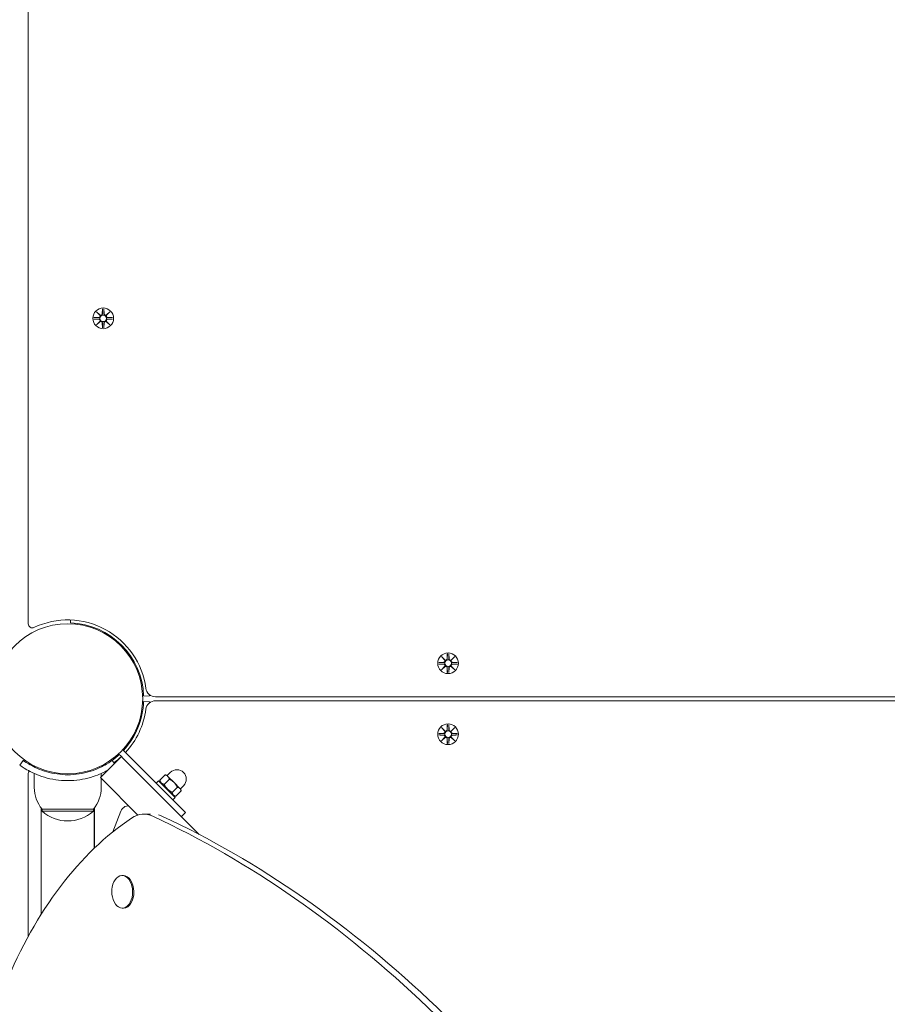
# Model space of a CAD drawing. Units: millimetres. Extents: x -8398 to 7882, y -3372 to 13652.
# Drawn here: x 2753 to 3194, y 5041 to 5540 of the extents above; entities that cross this region are included whole.
import ezdxf

# ---------------------------------------------------------------- set-up
doc = ezdxf.new("R2010")
doc.units = ezdxf.units.MM
doc.layers.add('Toestel 2D', color=7, linetype='Continuous', lineweight=20)

# ---------------------------------------------------------------- blocks, each defined once
blk = doc.blocks.new('FK-24-SKU05')
at = {"layer": 'Toestel 2D'}
for p, q in [((2757.67, 5963.69), (2757.67, 5233.59)), ((2792.31, 5392), (2794.13, 5390.27)), ((2792.31, 5392), (2793.94, 5390.36)), ((2794.03, 5390.17), (2792.31, 5392)), ((2793.94, 5390.36), (2794.11, 5390.19)), ((2795.3, 5393.4), (2795.18, 5390.96)), ((2796.03, 5393.4), (2796.15, 5390.96)), ((2797.2, 5390.27), (2799.02, 5392)), ((2797.39, 5390.36), (2797.22, 5390.19)), ((2799.02, 5392), (2797.3, 5390.17)), ((2799.02, 5392), (2797.39, 5390.36)), ((2790.9, 5389.01), (2793.34, 5389.12)), ((2790.9, 5388.27), (2793.34, 5388.15)), ((2792.31, 5385.28), (2794.03, 5387.11)), ((2794.13, 5387.01), (2792.31, 5385.28)), ((2792.31, 5385.28), (2793.94, 5386.91)), ((2793.94, 5386.91), (2794.11, 5387.08)), ((2795.3, 5383.88), (2795.18, 5386.31)), ((2796.03, 5383.88), (2796.15, 5386.31)), ((2799.02, 5385.28), (2797.2, 5387.01)), ((2797.39, 5386.91), (2797.22, 5387.08)), ((2797.3, 5387.11), (2799.02, 5385.28)), ((2799.02, 5385.28), (2797.39, 5386.91)), ((2800.43, 5389.01), (2797.99, 5389.12)), ((2800.43, 5388.27), (2797.99, 5388.15)), ((2779.07, 5234.16), (2779.12, 5235.61)), ((2967.31, 5217), (2969.13, 5215.27)), ((2967.31, 5217), (2968.94, 5215.36)), ((2969.03, 5215.17), (2967.31, 5217)), ((2968.94, 5215.36), (2969.11, 5215.19)), ((2970.3, 5218.4), (2970.18, 5215.96)), ((2971.03, 5218.4), (2971.15, 5215.96)), ((2972.2, 5215.27), (2974.02, 5217)), ((2972.39, 5215.36), (2972.22, 5215.19)), ((2974.02, 5217), (2972.3, 5215.17)), ((2974.02, 5217), (2972.39, 5215.36)), ((2965.9, 5214.01), (2968.34, 5214.12)), ((2965.9, 5213.27), (2968.34, 5213.15)), ((2967.31, 5210.28), (2969.03, 5212.11)), ((2969.13, 5212.01), (2967.31, 5210.28)), ((2967.31, 5210.28), (2968.94, 5211.91)), ((2968.94, 5211.91), (2969.11, 5212.08)), ((2970.3, 5208.88), (2970.18, 5211.31)), ((2971.03, 5208.88), (2971.15, 5211.31)), ((2974.02, 5210.28), (2972.2, 5212.01)), ((2972.39, 5211.91), (2972.22, 5212.08)), ((2972.3, 5212.11), (2974.02, 5210.28)), ((2974.02, 5210.28), (2972.39, 5211.91)), ((2975.43, 5214.01), (2972.99, 5214.12)), ((2975.43, 5213.27), (2972.99, 5213.15)), ((2819.19, 5197.15), (2816.19, 5197.04)), ((2822.26, 5196.64), (3539.07, 5196.64)), ((2816.19, 5194.24), (2819.19, 5194.13)), ((3539.07, 5194.64), (2822.26, 5194.64)), ((2967.31, 5181), (2969.13, 5179.27)), ((2967.31, 5181), (2968.94, 5179.36)), ((2969.03, 5179.17), (2967.31, 5181)), ((2970.3, 5182.4), (2970.18, 5179.96)), ((2971.03, 5182.4), (2971.15, 5179.96)), ((2972.2, 5179.27), (2974.02, 5181)), ((2974.02, 5181), (2972.3, 5179.17)), ((2974.02, 5181), (2972.39, 5179.36)), ((2965.9, 5178.01), (2968.34, 5178.12)), ((2965.9, 5177.27), (2968.34, 5177.15)), ((2967.31, 5174.28), (2969.03, 5176.11)), ((2969.13, 5176.01), (2967.31, 5174.28)), ((2967.31, 5174.28), (2968.94, 5175.91)), ((2968.94, 5179.36), (2969.11, 5179.19)), ((2968.94, 5175.91), (2969.11, 5176.08)), ((2970.3, 5172.88), (2970.18, 5175.31)), ((2971.03, 5172.88), (2971.15, 5175.31)), ((2974.02, 5174.28), (2972.2, 5176.01)), ((2972.39, 5179.36), (2972.22, 5179.19)), ((2972.39, 5175.91), (2972.22, 5176.08)), ((2972.3, 5176.11), (2974.02, 5174.28)), ((2974.02, 5174.28), (2972.39, 5175.91)), ((2975.43, 5178.01), (2972.99, 5178.12)), ((2975.43, 5177.27), (2972.99, 5177.15)), ((2804.89, 5166.29), (2794.28, 5155.69)), ((2803.49, 5167.69), (2804.89, 5166.29)), ((2805.66, 5165.52), (2804.89, 5166.29)), ((2805.61, 5169.81), (2837.45, 5137.97)), ((2805.66, 5165.52), (2844.39, 5126.79)), ((2755.13, 5164.36), (2753.38, 5161.92)), ((2800.2, 5164.36), (2801.35, 5162.75)), ((2757.67, 5157.69), (2757.67, 5075.15)), ((2760.67, 5150.64), (2760.67, 5157.72)), ((2794.28, 5155.69), (2795.06, 5154.91)), ((2794.67, 5156.07), (2794.67, 5157.72)), ((2794.67, 5150.64), (2794.67, 5155.3)), ((2824.4, 5154.37), (2827.08, 5157.05)), ((2827.94, 5156.82), (2827.21, 5157.01)), ((2828.48, 5156.28), (2827.94, 5156.82)), ((2828.12, 5156.64), (2829.71, 5158.23)), ((2831.61, 5153.15), (2828.48, 5156.28)), ((2813.31, 5136.65), (2795.06, 5154.91)), ((2822.57, 5152.86), (2823.7, 5153.99)), ((2823.7, 5153.99), (2832.18, 5145.5)), ((2824.79, 5152.89), (2824.43, 5154.24)), ((2826.57, 5152.2), (2829.25, 5154.88)), ((2830.65, 5148.12), (2833.33, 5150.8)), ((2834.6, 5150.16), (2831.61, 5153.15)), ((2834.83, 5149.92), (2836.43, 5151.51)), ((2831.05, 5144.37), (2832.18, 5145.5)), ((2831.09, 5146.6), (2832.43, 5146.24)), ((2832.56, 5146.21), (2835.24, 5148.89)), ((2835.01, 5149.75), (2834.6, 5150.16)), ((2835.01, 5149.75), (2835.21, 5149.01)), ((2764.17, 5140.26), (2764.17, 5086.21)), ((2764.22, 5140.2), (2764.22, 5086.29)), ((2791.12, 5119.79), (2791.12, 5140.2)), ((2791.17, 5140.26), (2791.17, 5119.83)), ((2790.67, 5139.64), (2764.67, 5139.64)), ((2764.67, 5139.64), (2764.67, 5138.64)), ((2764.67, 5138.64), (2790.67, 5138.64)), ((2790.67, 5139.64), (2790.67, 5138.64)), ((2804.62, 5138.67), (2800.56, 5128.12)), ((2819.59, 5137.15), (2816.14, 5137.09)), ((2837.45, 5137.97), (2835.33, 5135.85)), ((2805.21, 5105.98), (2805.81, 5105.99)), ((2805.45, 5089.44), (2806.05, 5089.44))]:
    blk.add_line(p, q, dxfattribs=at)
for centre, radius in [((2795.67, 5388.64), 5.25), ((2795.67, 5388.64), 1.68), ((2777.67, 5195.64), 38.05), ((2970.67, 5213.64), 5.25), ((2970.67, 5213.64), 1.68), ((2970.67, 5177.64), 5.25), ((2970.67, 5177.64), 1.68)]:
    blk.add_circle(centre, radius, dxfattribs=at)
for centre, radius, start, end in [((2793.3, 5389.9), 0.778, 272.7265, 20.3031), ((2794.4, 5391), 0.778, 249.6969, 357.2735), ((2796.93, 5391), 0.778, 182.7265, 290.3031), ((2798.03, 5389.9), 0.778, 159.6969, 267.2735), ((2793.3, 5387.38), 0.778, 339.6969, 87.2735), ((2794.4, 5386.28), 0.778, 2.7265, 110.3031), ((2796.93, 5386.28), 0.778, 69.6969, 177.2735), ((2798.03, 5387.38), 0.778, 92.7265, 200.3031), ((2777.67, 5195.64), 40, 7.6623, 115.3769), ((2759.67, 5233.59), 2, 180, 295.3769), ((2777.67, 5195.64), 38.55, 2.0818, 87.9182), ((2968.3, 5214.9), 0.778, 272.7265, 20.3031), ((2969.4, 5216), 0.778, 249.6969, 357.2735), ((2971.93, 5216), 0.778, 182.7265, 290.3031), ((2973.03, 5214.9), 0.778, 159.6969, 267.2735), ((2968.3, 5212.38), 0.778, 339.6969, 87.2735), ((2969.4, 5211.28), 0.778, 2.7265, 110.3031), ((2971.93, 5211.28), 0.778, 69.6969, 177.2735), ((2973.03, 5212.38), 0.778, 92.7265, 200.3031), ((2822.26, 5201.64), 5, 187.6623, 270), ((2777.67, 5195.64), 41.55, 2.0818, 2.8655), ((2777.67, 5195.64), 38.55, 317.23, 357.9182), ((2777.67, 5195.64), 40, 317.1491, 352.3377), ((2822.26, 5189.64), 5, 90, 172.3377), ((2777.67, 5195.64), 41.55, 357.1345, 357.9182), ((2968.3, 5178.9), 0.778, 272.7265, 20.3031), ((2968.3, 5176.38), 0.778, 339.6969, 87.2735), ((2969.4, 5180), 0.778, 249.6969, 357.2735), ((2969.4, 5175.28), 0.778, 2.7265, 110.3031), ((2971.93, 5180), 0.778, 182.7265, 290.3031), ((2971.93, 5175.28), 0.778, 69.6969, 177.2735), ((2973.03, 5178.9), 0.778, 159.6969, 267.2735), ((2973.03, 5176.38), 0.778, 92.7265, 200.3031), ((2777.67, 5195.64), 38.55, 305.7652, 312.77), ((2777.67, 5195.64), 40, 305.7652, 312.8509), ((2759.67, 5157.69), 2, 140.2873, 180), ((2833.07, 5154.87), 4.75, 315, 135), ((2777.79, 5150.64), 17.12, 180, 219.9662), ((2777.54, 5150.64), 17.12, 320.0338, 0), ((2777.67, 5153.04), 19.4, 227.925, 312.075), ((2812.64, 5097.82), 12.6, 169.3876, 192.3005)]:
    blk.add_arc(centre, radius, start, end, dxfattribs=at)
for centre, major_axis, ratio, start_param, end_param in [((2794.33, 5390.92), (0.471, 0.498), 0.988452, 3.293586, 3.60854), ((2793.38, 5389.97), (0.498, 0.471), 0.988452, 5.816238, 6.131192), ((2797, 5390.92), (0.471, -0.498), 0.988452, 5.816238, 6.131192), ((2797.95, 5389.97), (0.498, -0.471), 0.988452, 3.293586, 3.60854), ((2793.38, 5387.3), (-0.498, 0.471), 0.988452, 3.293586, 3.60854), ((2794.33, 5386.35), (-0.471, 0.498), 0.988452, 5.816238, 6.131192), ((2797, 5386.35), (-0.471, -0.498), 0.988452, 3.293586, 3.60854), ((2797.95, 5387.3), (-0.498, -0.471), 0.988452, 5.816238, 6.131192), ((2969.33, 5215.92), (0.471, 0.498), 0.988452, 3.293586, 3.60854), ((2968.38, 5214.97), (0.498, 0.471), 0.988452, 5.816238, 6.131192), ((2972, 5215.92), (0.471, -0.498), 0.988452, 5.816238, 6.131192), ((2972.95, 5214.97), (0.498, -0.471), 0.988452, 3.293586, 3.60854), ((2968.38, 5212.3), (-0.498, 0.471), 0.988452, 3.293586, 3.60854), ((2969.33, 5211.35), (-0.471, 0.498), 0.988452, 5.816238, 6.131192), ((2972, 5211.35), (-0.471, -0.498), 0.988452, 3.293586, 3.60854), ((2972.95, 5212.3), (-0.498, -0.471), 0.988452, 5.816238, 6.131192), ((2969.33, 5179.92), (0.471, 0.498), 0.988452, 3.293586, 3.60854), ((2968.38, 5178.97), (0.498, 0.471), 0.988452, 5.816238, 6.131192), ((2968.38, 5176.3), (-0.498, 0.471), 0.988452, 3.293586, 3.60854), ((2969.33, 5175.35), (-0.471, 0.498), 0.988452, 5.816238, 6.131192), ((2972, 5179.92), (0.471, -0.498), 0.988452, 5.816238, 6.131192), ((2972, 5175.35), (-0.471, -0.498), 0.988452, 3.293586, 3.60854), ((2972.95, 5178.97), (0.498, -0.471), 0.988452, 3.293586, 3.60854), ((2972.95, 5176.3), (-0.498, -0.471), 0.988452, 5.816238, 6.131192), ((2806.94, 5138.79), (2.12, 2.12), 0.635144, 0, 2.181662), ((2816.51, 5112.1), (-0.37, 25), 0.638716, 5.984138, 6.673508), ((2662, 4261.48), (-13.44, 912.55), 0.638716, 5.461573, 5.984138), ((2821.13, 5112.17), (-0.37, 25), 0.638716, 5.984138, 6.093703), ((2666.61, 4261.54), (-13.44, 912.55), 0.638716, 5.461573, 5.984138), ((2868.54, 4925.36), (-3.35, 227.7), 0.638716, 0.390323, 0.979219), ((2805.33, 5097.71), (-0.12, 8.27), 0.638716, 1.878043, 7.546735), ((2805.93, 5097.72), (-0.12, 8.27), 0.638716, 3.141593, 6.283185), ((3705.64, 4809.39), (22.4, -1520.49), 0.638716, 4.550314, 4.907903)]:
    blk.add_ellipse(centre, major_axis=major_axis, ratio=ratio, start_param=start_param, end_param=end_param, dxfattribs=at)
for points, knots in [([(2794.11, 5390.19), (2794.14, 5390.13), (2794.15, 5390.06), (2794.17, 5389.91), (2794.17, 5389.82), (2794.14, 5389.65), (2794.11, 5389.56), (2794.03, 5389.42), (2793.98, 5389.34), (2793.85, 5389.22), (2793.78, 5389.17), (2793.63, 5389.1), (2793.54, 5389.07), (2793.42, 5389.05), (2793.38, 5389.05), (2793.34, 5389.05)], [0.3513232, 0.3513232, 0.3513232, 0.3513232, 0.3724042, 0.3724042, 0.3973446, 0.3973446, 0.422285, 0.422285, 0.4472253, 0.4472253, 0.4721657, 0.4721657, 0.4989585, 0.4989585, 0.5097069, 0.5097069, 0.5097069, 0.5097069]), ([(2795.26, 5390.96), (2795.26, 5390.92), (2795.25, 5390.89), (2795.23, 5390.76), (2795.21, 5390.67), (2795.13, 5390.52), (2795.08, 5390.45), (2794.96, 5390.32), (2794.89, 5390.27), (2794.74, 5390.19), (2794.66, 5390.16), (2794.48, 5390.13), (2794.39, 5390.13), (2794.25, 5390.15), (2794.18, 5390.17), (2794.11, 5390.19)], [0.334863, 0.334863, 0.334863, 0.334863, 0.3456115, 0.3456115, 0.3724042, 0.3724042, 0.3973446, 0.3973446, 0.422285, 0.422285, 0.4472253, 0.4472253, 0.4721657, 0.4721657, 0.4932467, 0.4932467, 0.4932467, 0.4932467]), ([(2797.22, 5390.19), (2797.15, 5390.17), (2797.08, 5390.15), (2796.94, 5390.13), (2796.85, 5390.13), (2796.67, 5390.16), (2796.59, 5390.19), (2796.44, 5390.27), (2796.37, 5390.32), (2796.25, 5390.45), (2796.2, 5390.52), (2796.12, 5390.67), (2796.1, 5390.76), (2796.08, 5390.89), (2796.07, 5390.92), (2796.07, 5390.96)], [0.3513232, 0.3513232, 0.3513232, 0.3513232, 0.3724042, 0.3724042, 0.3973446, 0.3973446, 0.422285, 0.422285, 0.4472253, 0.4472253, 0.4721657, 0.4721657, 0.4989585, 0.4989585, 0.5097069, 0.5097069, 0.5097069, 0.5097069]), ([(2797.99, 5389.05), (2797.95, 5389.05), (2797.91, 5389.05), (2797.79, 5389.07), (2797.7, 5389.1), (2797.55, 5389.17), (2797.48, 5389.22), (2797.35, 5389.34), (2797.3, 5389.42), (2797.22, 5389.56), (2797.19, 5389.65), (2797.16, 5389.82), (2797.16, 5389.91), (2797.18, 5390.06), (2797.19, 5390.13), (2797.22, 5390.19)], [0.334863, 0.334863, 0.334863, 0.334863, 0.3456115, 0.3456115, 0.3724042, 0.3724042, 0.3973446, 0.3973446, 0.422285, 0.422285, 0.4472253, 0.4472253, 0.4721657, 0.4721657, 0.4932467, 0.4932467, 0.4932467, 0.4932467]), ([(2793.34, 5388.23), (2793.38, 5388.23), (2793.42, 5388.23), (2793.54, 5388.21), (2793.63, 5388.18), (2793.78, 5388.1), (2793.85, 5388.05), (2793.98, 5387.93), (2794.03, 5387.86), (2794.11, 5387.71), (2794.14, 5387.63), (2794.17, 5387.46), (2794.17, 5387.37), (2794.15, 5387.22), (2794.14, 5387.15), (2794.11, 5387.08)], [0.334863, 0.334863, 0.334863, 0.334863, 0.3456115, 0.3456115, 0.3724042, 0.3724042, 0.3973446, 0.3973446, 0.422285, 0.422285, 0.4472253, 0.4472253, 0.4721657, 0.4721657, 0.4932467, 0.4932467, 0.4932467, 0.4932467]), ([(2794.11, 5387.08), (2794.18, 5387.11), (2794.25, 5387.13), (2794.39, 5387.15), (2794.48, 5387.15), (2794.66, 5387.11), (2794.74, 5387.08), (2794.89, 5387.01), (2794.96, 5386.95), (2795.08, 5386.83), (2795.13, 5386.75), (2795.21, 5386.6), (2795.23, 5386.51), (2795.25, 5386.39), (2795.26, 5386.35), (2795.26, 5386.32)], [0.3513232, 0.3513232, 0.3513232, 0.3513232, 0.3724042, 0.3724042, 0.3973446, 0.3973446, 0.422285, 0.422285, 0.4472253, 0.4472253, 0.4721657, 0.4721657, 0.4989585, 0.4989585, 0.5097069, 0.5097069, 0.5097069, 0.5097069]), ([(2796.07, 5386.32), (2796.07, 5386.35), (2796.08, 5386.39), (2796.1, 5386.51), (2796.12, 5386.6), (2796.2, 5386.75), (2796.25, 5386.83), (2796.37, 5386.95), (2796.44, 5387.01), (2796.59, 5387.08), (2796.67, 5387.11), (2796.85, 5387.15), (2796.94, 5387.15), (2797.08, 5387.13), (2797.15, 5387.11), (2797.22, 5387.08)], [0.334863, 0.334863, 0.334863, 0.334863, 0.3456115, 0.3456115, 0.3724042, 0.3724042, 0.3973446, 0.3973446, 0.422285, 0.422285, 0.4472253, 0.4472253, 0.4721657, 0.4721657, 0.4932467, 0.4932467, 0.4932467, 0.4932467]), ([(2797.22, 5387.08), (2797.19, 5387.15), (2797.18, 5387.22), (2797.16, 5387.37), (2797.16, 5387.46), (2797.19, 5387.63), (2797.22, 5387.71), (2797.3, 5387.86), (2797.35, 5387.93), (2797.48, 5388.05), (2797.55, 5388.1), (2797.7, 5388.18), (2797.79, 5388.21), (2797.91, 5388.23), (2797.95, 5388.23), (2797.99, 5388.23)], [0.3513232, 0.3513232, 0.3513232, 0.3513232, 0.3724042, 0.3724042, 0.3973446, 0.3973446, 0.422285, 0.422285, 0.4472253, 0.4472253, 0.4721657, 0.4721657, 0.4989585, 0.4989585, 0.5097069, 0.5097069, 0.5097069, 0.5097069]), ([(2969.11, 5215.19), (2969.14, 5215.13), (2969.15, 5215.06), (2969.17, 5214.91), (2969.17, 5214.82), (2969.14, 5214.65), (2969.11, 5214.56), (2969.03, 5214.42), (2968.98, 5214.34), (2968.85, 5214.22), (2968.78, 5214.17), (2968.63, 5214.1), (2968.54, 5214.07), (2968.42, 5214.05), (2968.38, 5214.05), (2968.34, 5214.05)], [0.3513232, 0.3513232, 0.3513232, 0.3513232, 0.3724042, 0.3724042, 0.3973446, 0.3973446, 0.422285, 0.422285, 0.4472253, 0.4472253, 0.4721657, 0.4721657, 0.4989585, 0.4989585, 0.5097069, 0.5097069, 0.5097069, 0.5097069]), ([(2970.26, 5215.96), (2970.26, 5215.92), (2970.25, 5215.89), (2970.23, 5215.76), (2970.21, 5215.67), (2970.13, 5215.52), (2970.08, 5215.45), (2969.96, 5215.32), (2969.89, 5215.27), (2969.74, 5215.19), (2969.66, 5215.16), (2969.48, 5215.13), (2969.39, 5215.13), (2969.25, 5215.15), (2969.18, 5215.17), (2969.11, 5215.19)], [0.334863, 0.334863, 0.334863, 0.334863, 0.3456115, 0.3456115, 0.3724042, 0.3724042, 0.3973446, 0.3973446, 0.422285, 0.422285, 0.4472253, 0.4472253, 0.4721657, 0.4721657, 0.4932467, 0.4932467, 0.4932467, 0.4932467]), ([(2972.22, 5215.19), (2972.15, 5215.17), (2972.08, 5215.15), (2971.94, 5215.13), (2971.85, 5215.13), (2971.67, 5215.16), (2971.59, 5215.19), (2971.44, 5215.27), (2971.37, 5215.32), (2971.25, 5215.45), (2971.2, 5215.52), (2971.12, 5215.67), (2971.1, 5215.76), (2971.08, 5215.89), (2971.07, 5215.92), (2971.07, 5215.96)], [0.3513232, 0.3513232, 0.3513232, 0.3513232, 0.3724042, 0.3724042, 0.3973446, 0.3973446, 0.422285, 0.422285, 0.4472253, 0.4472253, 0.4721657, 0.4721657, 0.4989585, 0.4989585, 0.5097069, 0.5097069, 0.5097069, 0.5097069]), ([(2972.99, 5214.05), (2972.95, 5214.05), (2972.91, 5214.05), (2972.79, 5214.07), (2972.7, 5214.1), (2972.55, 5214.17), (2972.48, 5214.22), (2972.35, 5214.34), (2972.3, 5214.42), (2972.22, 5214.56), (2972.19, 5214.65), (2972.16, 5214.82), (2972.16, 5214.91), (2972.18, 5215.06), (2972.19, 5215.13), (2972.22, 5215.19)], [0.334863, 0.334863, 0.334863, 0.334863, 0.3456115, 0.3456115, 0.3724042, 0.3724042, 0.3973446, 0.3973446, 0.422285, 0.422285, 0.4472253, 0.4472253, 0.4721657, 0.4721657, 0.4932467, 0.4932467, 0.4932467, 0.4932467]), ([(2968.34, 5213.23), (2968.38, 5213.23), (2968.42, 5213.23), (2968.54, 5213.21), (2968.63, 5213.18), (2968.78, 5213.1), (2968.85, 5213.05), (2968.98, 5212.93), (2969.03, 5212.86), (2969.11, 5212.71), (2969.14, 5212.63), (2969.17, 5212.46), (2969.17, 5212.37), (2969.15, 5212.22), (2969.14, 5212.15), (2969.11, 5212.08)], [0.334863, 0.334863, 0.334863, 0.334863, 0.3456115, 0.3456115, 0.3724042, 0.3724042, 0.3973446, 0.3973446, 0.422285, 0.422285, 0.4472253, 0.4472253, 0.4721657, 0.4721657, 0.4932467, 0.4932467, 0.4932467, 0.4932467]), ([(2969.11, 5212.08), (2969.18, 5212.11), (2969.25, 5212.13), (2969.39, 5212.15), (2969.48, 5212.15), (2969.66, 5212.11), (2969.74, 5212.08), (2969.89, 5212.01), (2969.96, 5211.95), (2970.08, 5211.83), (2970.13, 5211.75), (2970.21, 5211.6), (2970.23, 5211.51), (2970.25, 5211.39), (2970.26, 5211.35), (2970.26, 5211.32)], [0.3513232, 0.3513232, 0.3513232, 0.3513232, 0.3724042, 0.3724042, 0.3973446, 0.3973446, 0.422285, 0.422285, 0.4472253, 0.4472253, 0.4721657, 0.4721657, 0.4989585, 0.4989585, 0.5097069, 0.5097069, 0.5097069, 0.5097069]), ([(2971.07, 5211.32), (2971.07, 5211.35), (2971.08, 5211.39), (2971.1, 5211.51), (2971.12, 5211.6), (2971.2, 5211.75), (2971.25, 5211.83), (2971.37, 5211.95), (2971.44, 5212.01), (2971.59, 5212.08), (2971.67, 5212.11), (2971.85, 5212.15), (2971.94, 5212.15), (2972.08, 5212.13), (2972.15, 5212.11), (2972.22, 5212.08)], [0.334863, 0.334863, 0.334863, 0.334863, 0.3456115, 0.3456115, 0.3724042, 0.3724042, 0.3973446, 0.3973446, 0.422285, 0.422285, 0.4472253, 0.4472253, 0.4721657, 0.4721657, 0.4932467, 0.4932467, 0.4932467, 0.4932467]), ([(2972.22, 5212.08), (2972.19, 5212.15), (2972.18, 5212.22), (2972.16, 5212.37), (2972.16, 5212.46), (2972.19, 5212.63), (2972.22, 5212.71), (2972.3, 5212.86), (2972.35, 5212.93), (2972.48, 5213.05), (2972.55, 5213.1), (2972.7, 5213.18), (2972.79, 5213.21), (2972.91, 5213.23), (2972.95, 5213.23), (2972.99, 5213.23)], [0.3513232, 0.3513232, 0.3513232, 0.3513232, 0.3724042, 0.3724042, 0.3973446, 0.3973446, 0.422285, 0.422285, 0.4472253, 0.4472253, 0.4721657, 0.4721657, 0.4989585, 0.4989585, 0.5097069, 0.5097069, 0.5097069, 0.5097069]), ([(2969.11, 5179.19), (2969.14, 5179.13), (2969.15, 5179.06), (2969.17, 5178.91), (2969.17, 5178.82), (2969.14, 5178.65), (2969.11, 5178.56), (2969.03, 5178.42), (2968.98, 5178.34), (2968.85, 5178.22), (2968.78, 5178.17), (2968.63, 5178.1), (2968.54, 5178.07), (2968.42, 5178.05), (2968.38, 5178.05), (2968.34, 5178.05)], [0.3513232, 0.3513232, 0.3513232, 0.3513232, 0.3724042, 0.3724042, 0.3973446, 0.3973446, 0.422285, 0.422285, 0.4472253, 0.4472253, 0.4721657, 0.4721657, 0.4989585, 0.4989585, 0.5097069, 0.5097069, 0.5097069, 0.5097069]), ([(2968.34, 5177.23), (2968.38, 5177.23), (2968.42, 5177.23), (2968.54, 5177.21), (2968.63, 5177.18), (2968.78, 5177.1), (2968.85, 5177.05), (2968.98, 5176.93), (2969.03, 5176.86), (2969.11, 5176.71), (2969.14, 5176.63), (2969.17, 5176.46), (2969.17, 5176.37), (2969.15, 5176.22), (2969.14, 5176.15), (2969.11, 5176.08)], [0.334863, 0.334863, 0.334863, 0.334863, 0.3456115, 0.3456115, 0.3724042, 0.3724042, 0.3973446, 0.3973446, 0.422285, 0.422285, 0.4472253, 0.4472253, 0.4721657, 0.4721657, 0.4932467, 0.4932467, 0.4932467, 0.4932467]), ([(2970.26, 5179.96), (2970.26, 5179.92), (2970.25, 5179.89), (2970.23, 5179.76), (2970.21, 5179.67), (2970.13, 5179.52), (2970.08, 5179.45), (2969.96, 5179.32), (2969.89, 5179.27), (2969.74, 5179.19), (2969.66, 5179.16), (2969.48, 5179.13), (2969.39, 5179.13), (2969.25, 5179.15), (2969.18, 5179.17), (2969.11, 5179.19)], [0.334863, 0.334863, 0.334863, 0.334863, 0.3456115, 0.3456115, 0.3724042, 0.3724042, 0.3973446, 0.3973446, 0.422285, 0.422285, 0.4472253, 0.4472253, 0.4721657, 0.4721657, 0.4932467, 0.4932467, 0.4932467, 0.4932467]), ([(2969.11, 5176.08), (2969.18, 5176.11), (2969.25, 5176.13), (2969.39, 5176.15), (2969.48, 5176.15), (2969.66, 5176.11), (2969.74, 5176.08), (2969.89, 5176.01), (2969.96, 5175.95), (2970.08, 5175.83), (2970.13, 5175.75), (2970.21, 5175.6), (2970.23, 5175.51), (2970.25, 5175.39), (2970.26, 5175.35), (2970.26, 5175.32)], [0.3513232, 0.3513232, 0.3513232, 0.3513232, 0.3724042, 0.3724042, 0.3973446, 0.3973446, 0.422285, 0.422285, 0.4472253, 0.4472253, 0.4721657, 0.4721657, 0.4989585, 0.4989585, 0.5097069, 0.5097069, 0.5097069, 0.5097069]), ([(2972.22, 5179.19), (2972.15, 5179.17), (2972.08, 5179.15), (2971.94, 5179.13), (2971.85, 5179.13), (2971.67, 5179.16), (2971.59, 5179.19), (2971.44, 5179.27), (2971.37, 5179.32), (2971.25, 5179.45), (2971.2, 5179.52), (2971.12, 5179.67), (2971.1, 5179.76), (2971.08, 5179.89), (2971.07, 5179.92), (2971.07, 5179.96)], [0.3513232, 0.3513232, 0.3513232, 0.3513232, 0.3724042, 0.3724042, 0.3973446, 0.3973446, 0.422285, 0.422285, 0.4472253, 0.4472253, 0.4721657, 0.4721657, 0.4989585, 0.4989585, 0.5097069, 0.5097069, 0.5097069, 0.5097069]), ([(2971.07, 5175.32), (2971.07, 5175.35), (2971.08, 5175.39), (2971.1, 5175.51), (2971.12, 5175.6), (2971.2, 5175.75), (2971.25, 5175.83), (2971.37, 5175.95), (2971.44, 5176.01), (2971.59, 5176.08), (2971.67, 5176.11), (2971.85, 5176.15), (2971.94, 5176.15), (2972.08, 5176.13), (2972.15, 5176.11), (2972.22, 5176.08)], [0.334863, 0.334863, 0.334863, 0.334863, 0.3456115, 0.3456115, 0.3724042, 0.3724042, 0.3973446, 0.3973446, 0.422285, 0.422285, 0.4472253, 0.4472253, 0.4721657, 0.4721657, 0.4932467, 0.4932467, 0.4932467, 0.4932467]), ([(2972.99, 5178.05), (2972.95, 5178.05), (2972.91, 5178.05), (2972.79, 5178.07), (2972.7, 5178.1), (2972.55, 5178.17), (2972.48, 5178.22), (2972.35, 5178.34), (2972.3, 5178.42), (2972.22, 5178.56), (2972.19, 5178.65), (2972.16, 5178.82), (2972.16, 5178.91), (2972.18, 5179.06), (2972.19, 5179.13), (2972.22, 5179.19)], [0.334863, 0.334863, 0.334863, 0.334863, 0.3456115, 0.3456115, 0.3724042, 0.3724042, 0.3973446, 0.3973446, 0.422285, 0.422285, 0.4472253, 0.4472253, 0.4721657, 0.4721657, 0.4932467, 0.4932467, 0.4932467, 0.4932467]), ([(2972.22, 5176.08), (2972.19, 5176.15), (2972.18, 5176.22), (2972.16, 5176.37), (2972.16, 5176.46), (2972.19, 5176.63), (2972.22, 5176.71), (2972.3, 5176.86), (2972.35, 5176.93), (2972.48, 5177.05), (2972.55, 5177.1), (2972.7, 5177.18), (2972.79, 5177.21), (2972.91, 5177.23), (2972.95, 5177.23), (2972.99, 5177.23)], [0.3513232, 0.3513232, 0.3513232, 0.3513232, 0.3724042, 0.3724042, 0.3973446, 0.3973446, 0.422285, 0.422285, 0.4472253, 0.4472253, 0.4721657, 0.4721657, 0.4989585, 0.4989585, 0.5097069, 0.5097069, 0.5097069, 0.5097069]), ([(2777.67, 5154.09), (2773.53, 5154.09), (2769.42, 5154.75), (2765.9, 5155.79), (2762.11, 5156.91), (2759.02, 5158.43), (2756.91, 5159.64), (2754.85, 5160.83), (2753.7, 5161.7), (2753.44, 5161.88), (2753.4, 5161.91), (2753.38, 5161.92), (2753.38, 5161.92)], [1.570796, 1.570796, 1.570796, 1.570796, 2.048629, 2.048629, 2.048629, 2.564214, 2.564214, 2.564214, 3.068097, 3.068097, 3.068097, 3.141593, 3.141593, 3.141593, 3.141593]), ([(2755.13, 5164.36), (2755.13, 5164.36), (2756.03, 5163.66), (2757.84, 5162.57), (2759.65, 5161.49), (2762.39, 5160.06), (2765.85, 5158.94), (2768.96, 5157.94), (2772.64, 5157.23), (2776.41, 5157.11), (2776.83, 5157.09), (2777.25, 5157.09), (2777.67, 5157.09)], [-3.141593, -3.141593, -3.141593, -3.141593, -2.616168, -2.616168, -2.616168, -2.093482, -2.093482, -2.093482, -1.622999, -1.622999, -1.622999, -1.570796, -1.570796, -1.570796, -1.570796]), ([(2777.67, 5157.09), (2781.56, 5157.09), (2785.44, 5157.72), (2788.74, 5158.71), (2792.44, 5159.82), (2795.39, 5161.33), (2797.33, 5162.48), (2799.14, 5163.55), (2800.09, 5164.28), (2800.19, 5164.35), (2800.19, 5164.36), (2800.2, 5164.36), (2800.2, 5164.36)], [-1.570796, -1.570796, -1.570796, -1.570796, -1.085323, -1.085323, -1.085323, -0.540695, -0.540695, -0.540695, -0.029375, -0.029375, -0.029375, 0, 0, 0, 0]), ([(2798, 5159.4), (2796.12, 5158.35), (2793.58, 5157.12), (2790.5, 5156.12), (2787.21, 5155.05), (2783.32, 5154.28), (2779.33, 5154.12), (2778.78, 5154.1), (2778.22, 5154.09), (2777.67, 5154.09)], [0.6106846, 0.6106846, 0.6106846, 0.6106846, 1.0434719, 1.0434719, 1.0434719, 1.506578, 1.506578, 1.506578, 1.5707963, 1.5707963, 1.5707963, 1.5707963])]:
    blk.add_open_spline(points, degree=3, knots=knots, dxfattribs=at)
for points, weights in [([(2795.29, 5393.35), (2795.27, 5391.75), (2795.26, 5390.96)], [1.0013490209, 1.09697588554, 1.06380331295]), ([(2796.07, 5390.96), (2796.06, 5391.75), (2796.04, 5393.35)], [1.06380331295, 1.09697588554, 1.0013490209]), ([(2793.34, 5389.05), (2792.55, 5389.03), (2790.95, 5389.01)], [1.06380331295, 1.09697588554, 1.0013490209]), ([(2790.95, 5388.27), (2792.55, 5388.24), (2793.34, 5388.23)], [1.0013490209, 1.09697588554, 1.06380331295]), ([(2795.26, 5386.32), (2795.27, 5385.52), (2795.29, 5383.93)], [1.06380331295, 1.09697588554, 1.0013490209]), ([(2796.04, 5383.93), (2796.06, 5385.52), (2796.07, 5386.32)], [1.0013490209, 1.09697588554, 1.06380331295]), ([(2800.38, 5389.01), (2798.78, 5389.03), (2797.99, 5389.05)], [1.0013490209, 1.09697588554, 1.06380331295]), ([(2797.99, 5388.23), (2798.78, 5388.24), (2800.38, 5388.27)], [1.06380331295, 1.09697588554, 1.0013490209]), ([(2970.29, 5218.35), (2970.27, 5216.75), (2970.26, 5215.96)], [1.0013490209, 1.09697588554, 1.06380331295]), ([(2971.07, 5215.96), (2971.06, 5216.75), (2971.04, 5218.35)], [1.06380331295, 1.09697588554, 1.0013490209]), ([(2968.34, 5214.05), (2967.55, 5214.03), (2965.95, 5214.01)], [1.06380331295, 1.09697588554, 1.0013490209]), ([(2965.95, 5213.27), (2967.55, 5213.24), (2968.34, 5213.23)], [1.0013490209, 1.09697588554, 1.06380331295]), ([(2970.26, 5211.32), (2970.27, 5210.52), (2970.29, 5208.93)], [1.06380331295, 1.09697588554, 1.0013490209]), ([(2971.04, 5208.93), (2971.06, 5210.52), (2971.07, 5211.32)], [1.0013490209, 1.09697588554, 1.06380331295]), ([(2975.38, 5214.01), (2973.78, 5214.03), (2972.99, 5214.05)], [1.0013490209, 1.09697588554, 1.06380331295]), ([(2972.99, 5213.23), (2973.78, 5213.24), (2975.38, 5213.27)], [1.06380331295, 1.09697588554, 1.0013490209]), ([(2970.29, 5182.35), (2970.27, 5180.75), (2970.26, 5179.96)], [1.0013490209, 1.09697588554, 1.06380331295]), ([(2971.07, 5179.96), (2971.06, 5180.75), (2971.04, 5182.35)], [1.06380331295, 1.09697588554, 1.0013490209]), ([(2968.34, 5178.05), (2967.55, 5178.03), (2965.95, 5178.01)], [1.06380331295, 1.09697588554, 1.0013490209]), ([(2965.95, 5177.27), (2967.55, 5177.24), (2968.34, 5177.23)], [1.0013490209, 1.09697588554, 1.06380331295]), ([(2970.26, 5175.32), (2970.27, 5174.52), (2970.29, 5172.93)], [1.06380331295, 1.09697588554, 1.0013490209]), ([(2971.04, 5172.93), (2971.06, 5174.52), (2971.07, 5175.32)], [1.0013490209, 1.09697588554, 1.06380331295]), ([(2975.38, 5178.01), (2973.78, 5178.03), (2972.99, 5178.05)], [1.0013490209, 1.09697588554, 1.06380331295]), ([(2972.99, 5177.23), (2973.78, 5177.24), (2975.38, 5177.27)], [1.06380331295, 1.09697588554, 1.0013490209]), ([(2827.08, 5157.05), (2827.15, 5157.03), (2827.21, 5157.01)], [1, 1.00286106908, 1.00529079847]), ([(2828.48, 5156.28), (2827.98, 5156.78), (2827.08, 5157.05)], [1, 1.0379548493, 1]), ([(2829.25, 5154.88), (2828.98, 5155.77), (2828.48, 5156.28)], [1, 1.0379548493, 1]), ([(2824.43, 5154.24), (2824.42, 5154.3), (2824.4, 5154.37)], [1.01085586221, 1.00563304476, 1]), ([(2824.4, 5154.37), (2824.9, 5152.69), (2826.57, 5152.2)], [1, 1.15470053838, 1]), ([(2826.57, 5152.2), (2828.02, 5149.57), (2830.65, 5148.12)], [1, 1.15470053838, 1]), ([(2831.61, 5153.15), (2830.66, 5154.1), (2829.25, 5154.88)], [1, 1.0379548493, 1]), ([(2833.33, 5150.8), (2832.55, 5152.21), (2831.61, 5153.15)], [1, 1.0379548493, 1]), ([(2834.6, 5150.16), (2834.16, 5150.6), (2833.33, 5150.8)], [1, 1.0379548493, 1]), ([(2830.65, 5148.12), (2831.02, 5146.57), (2832.56, 5146.21)], [1, 1.15470053838, 1]), ([(2835.24, 5148.89), (2835.04, 5149.71), (2834.6, 5150.16)], [1, 1.0379548493, 1])]:
    blk.add_rational_spline(points, weights, degree=2, dxfattribs=at)
for points in [[(2795.29, 5393.35), (2795.3, 5393.36), (2795.3, 5393.38), (2795.3, 5393.4)], [(2796.03, 5393.4), (2796.03, 5393.38), (2796.04, 5393.36), (2796.04, 5393.35)], [(2790.9, 5389.01), (2790.92, 5389.01), (2790.94, 5389.01), (2790.95, 5389.01)], [(2790.95, 5388.27), (2790.94, 5388.27), (2790.92, 5388.27), (2790.9, 5388.27)], [(2800.38, 5389.01), (2800.39, 5389.01), (2800.41, 5389.01), (2800.43, 5389.01)], [(2800.43, 5388.27), (2800.41, 5388.27), (2800.39, 5388.27), (2800.38, 5388.27)], [(2795.3, 5383.88), (2795.3, 5383.89), (2795.3, 5383.91), (2795.29, 5383.93)], [(2796.04, 5383.93), (2796.04, 5383.91), (2796.03, 5383.89), (2796.03, 5383.88)], [(2970.29, 5218.35), (2970.3, 5218.36), (2970.3, 5218.38), (2970.3, 5218.4)], [(2971.03, 5218.4), (2971.03, 5218.38), (2971.04, 5218.36), (2971.04, 5218.35)], [(2965.9, 5214.01), (2965.92, 5214.01), (2965.94, 5214.01), (2965.95, 5214.01)], [(2965.95, 5213.27), (2965.94, 5213.27), (2965.92, 5213.27), (2965.9, 5213.27)], [(2975.38, 5214.01), (2975.39, 5214.01), (2975.41, 5214.01), (2975.43, 5214.01)], [(2975.43, 5213.27), (2975.41, 5213.27), (2975.39, 5213.27), (2975.38, 5213.27)], [(2970.3, 5208.88), (2970.3, 5208.89), (2970.3, 5208.91), (2970.29, 5208.93)], [(2971.04, 5208.93), (2971.04, 5208.91), (2971.03, 5208.89), (2971.03, 5208.88)], [(2970.29, 5182.35), (2970.3, 5182.36), (2970.3, 5182.38), (2970.3, 5182.4)], [(2971.03, 5182.4), (2971.03, 5182.38), (2971.04, 5182.36), (2971.04, 5182.35)], [(2965.9, 5178.01), (2965.92, 5178.01), (2965.94, 5178.01), (2965.95, 5178.01)], [(2965.95, 5177.27), (2965.94, 5177.27), (2965.92, 5177.27), (2965.9, 5177.27)], [(2975.38, 5178.01), (2975.39, 5178.01), (2975.41, 5178.01), (2975.43, 5178.01)], [(2975.43, 5177.27), (2975.41, 5177.27), (2975.39, 5177.27), (2975.38, 5177.27)], [(2970.3, 5172.88), (2970.3, 5172.89), (2970.3, 5172.91), (2970.29, 5172.93)], [(2971.04, 5172.93), (2971.04, 5172.91), (2971.03, 5172.89), (2971.03, 5172.88)]]:
    blk.add_open_spline(points, degree=3, dxfattribs=at)

msp = doc.modelspace()

# ---------------------------------------------------------------- block references
msp.add_blockref('FK-24-SKU05', (0, 0))

doc.saveas('drawing.dxf')
